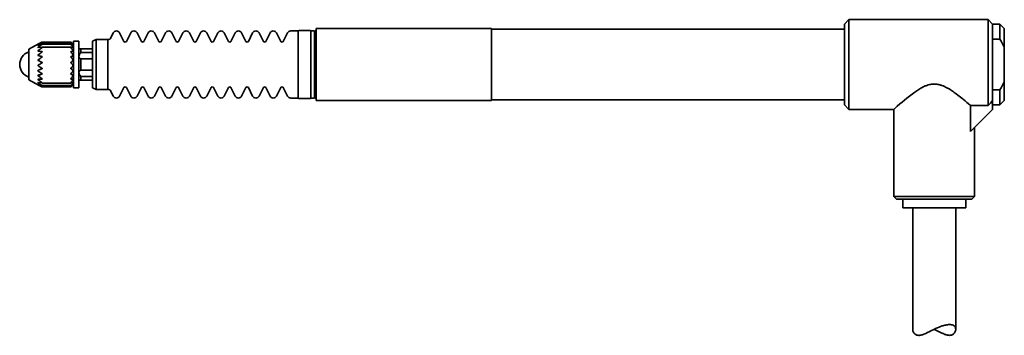
# Model space of a CAD drawing. Extents: x 94 to 203, y 87 to 123.
import ezdxf

# ---------------------------------------------------------------- set-up
doc = ezdxf.new("R2010")
doc.units = 0

msp = doc.modelspace()

# ---------------------------------------------------------------- linework, layer by layer
at = {"color": 7, "lineweight": 35, "ltscale": 0.017678}
for p, q in [((185.5, 122.106125), (186, 122.606125)), ((202, 122.106125), (201.5, 122.606125)), ((203.300003, 121.606125), (202.800003, 122.106125)), ((185.5, 113.106125), (186, 112.606125)), ((203.300003, 113.606125), (202.800003, 113.106125))]:
    msp.add_line(p, q, dxfattribs=at)
at = {"color": 7, "lineweight": 35, "ltscale": 0.166435}
for p, q in [((185.5, 115.448708), (185.5, 122.106125)), ((193.34259, 102.906128), (200, 102.906128))]:
    msp.add_line(p, q, dxfattribs=at)
at = {"color": 7, "lineweight": 35, "ltscale": 0.184928}
for p, q in [((186, 115.209), (186, 122.606125)), ((201.5, 115.209), (201.5, 122.606125))]:
    msp.add_line(p, q, dxfattribs=at)
at = {"color": 7, "lineweight": 35, "ltscale": 0.3875}
msp.add_line((186, 122.606125), (201.5, 122.606125), dxfattribs=at)
at = {"color": 7, "lineweight": 35, "ltscale": 0.041789}
for p, q in [((202, 120.434555), (202, 122.106125)), ((202.800003, 120.434555), (202.800003, 122.106125)), ((202.800003, 113.106125), (202.800003, 114.777695))]:
    msp.add_line(p, q, dxfattribs=at)
at = {"color": 7, "lineweight": 35, "ltscale": 0.02}
for p, q in [((202, 122.106125), (202.800003, 122.106125)), ((202.800003, 120.434555), (202, 120.434555)), ((202.800003, 114.777695), (202, 114.777695)), ((202, 113.106125), (202.800003, 113.106125))]:
    msp.add_line(p, q, dxfattribs=at)
at = {"color": 7, "lineweight": 35, "ltscale": 0.017225}
for p, q in [((103.805161, 120.51712), (104.111801, 121.13414)), ((103.805161, 114.695129), (104.111801, 114.07811))]:
    msp.add_line(p, q, dxfattribs=at)
at = {"color": 7, "lineweight": 35, "ltscale": 0.026557}
for p, q in [((105.306129, 120.188469), (104.827003, 121.136543)), ((105.573883, 120.188469), (106.053001, 121.136543)), ((107.246132, 120.188469), (106.767006, 121.136543)), ((107.513878, 120.188469), (107.993004, 121.136543)), ((109.186127, 120.188469), (108.707008, 121.136543)), ((109.45388, 120.188469), (109.933006, 121.136543)), ((111.126129, 120.188469), (110.647003, 121.136543)), ((111.393883, 120.188469), (111.873001, 121.136543)), ((113.066132, 120.188469), (112.587006, 121.136543)), ((113.333878, 120.188469), (113.813004, 121.136543)), ((115.006126, 120.188469), (114.527008, 121.136543)), ((115.27388, 120.188469), (115.753006, 121.136543)), ((116.946129, 120.188469), (116.467003, 121.136543)), ((117.213882, 120.188469), (117.693001, 121.136543)), ((118.886131, 120.188469), (118.407005, 121.136543)), ((119.153877, 120.188469), (119.633003, 121.136543)), ((120.826126, 120.188469), (120.347008, 121.136543)), ((121.09388, 120.188469), (121.573006, 121.136543)), ((122.766129, 120.188469), (122.287003, 121.136543)), ((123.033882, 120.188469), (123.513, 121.136543)), ((105.306129, 115.023781), (104.827003, 114.075706)), ((105.573883, 115.023781), (106.053001, 114.075706)), ((107.246132, 115.023781), (106.767006, 114.075706)), ((107.513878, 115.023781), (107.993004, 114.075706)), ((109.186127, 115.023781), (108.707008, 114.075706)), ((109.45388, 115.023781), (109.933006, 114.075706)), ((111.126129, 115.023781), (110.647003, 114.075706)), ((111.393883, 115.023781), (111.873001, 114.075706)), ((113.066132, 115.023781), (112.587006, 114.075706)), ((113.333878, 115.023781), (113.813004, 114.075706)), ((115.006126, 115.023781), (114.527008, 114.075706)), ((115.27388, 115.023781), (115.753006, 114.075706)), ((116.946129, 115.023781), (116.467003, 114.075706)), ((117.213882, 115.023781), (117.693001, 114.075706)), ((118.886131, 115.023781), (118.407005, 114.075706)), ((119.153877, 115.023781), (119.633003, 114.075706)), ((120.826126, 115.023781), (120.347008, 114.075706)), ((121.09388, 115.023781), (121.573006, 114.075706)), ((122.766129, 115.023781), (122.287003, 114.075706)), ((123.033882, 115.023781), (123.513, 114.075706))]:
    msp.add_line(p, q, dxfattribs=at)
at = {"color": 7, "lineweight": 35, "ltscale": 0.02075}
for p, q in [((123.870003, 121.356125), (124.700005, 121.356125)), ((123.870003, 113.856125), (124.700005, 113.856125))]:
    msp.add_line(p, q, dxfattribs=at)
at = {"color": 7, "lineweight": 35, "ltscale": 0.011477}
for p, q in [((124.700005, 120.897057), (124.700005, 121.356125)), ((126.100006, 120.897057), (126.100006, 121.356125)), ((126.500008, 120.897057), (126.500008, 121.356125))]:
    msp.add_line(p, q, dxfattribs=at)
at = {"color": 7, "lineweight": 35, "ltscale": 0.176023}
for p, q in [((124.700005, 113.856125), (124.700005, 120.897057)), ((126.100006, 113.856125), (126.100006, 120.897057)), ((126.500008, 113.856125), (126.500008, 120.897057))]:
    msp.add_line(p, q, dxfattribs=at)
at = {"color": 7, "lineweight": 35, "ltscale": 0.03}
for p, q in [((124.800003, 121.406128), (126.000008, 121.406128)), ((124.800003, 113.806122), (126.000008, 113.806122))]:
    msp.add_line(p, q, dxfattribs=at)
at = {"color": 7, "lineweight": 35, "ltscale": 0.01}
for p, q in [((126.100006, 121.356125), (126.500008, 121.356125)), ((126.100006, 113.856125), (126.500008, 113.856125))]:
    msp.add_line(p, q, dxfattribs=at)
at = {"color": 7, "lineweight": 35, "ltscale": 0.037832}
for p, q in [((126.499992, 120.106125), (126.700005, 121.606125)), ((126.499992, 115.106125), (126.700005, 113.606125))]:
    msp.add_line(p, q, dxfattribs=at)
at = {"color": 7, "lineweight": 35, "ltscale": 0.187758}
for p, q in [((126.700005, 114.095795), (126.700005, 121.606125)), ((146.200012, 121.606125), (146.200012, 114.095795))]:
    msp.add_line(p, q, dxfattribs=at)
at = {"color": 7, "lineweight": 35, "ltscale": 0.4875}
for p, q in [((146.200012, 121.606125), (126.700005, 121.606125)), ((146.200012, 113.606125), (126.700005, 113.606125))]:
    msp.add_line(p, q, dxfattribs=at)
at = {"color": 7, "lineweight": 35}
for p, q in [((146.200012, 121.556122), (166.200012, 121.556122)), ((146.200012, 113.656128), (166.200012, 113.656128))]:
    msp.add_line(p, q, dxfattribs=at)
at = {"color": 7, "lineweight": 35, "ltscale": 0.4825}
for p, q in [((166.200012, 121.556122), (185.5, 121.556122)), ((166.200012, 113.656128), (185.5, 113.656128))]:
    msp.add_line(p, q, dxfattribs=at)
at = {"color": 7, "lineweight": 35, "ltscale": 0.051588}
for p, q in [((203.300003, 119.542618), (203.300003, 121.606125)), ((203.300003, 113.606125), (203.300003, 115.669632))]:
    msp.add_line(p, q, dxfattribs=at)
at = {"color": 7, "lineweight": 35, "ltscale": 0.033368}
for p, q in [((94.700005, 119.306122), (95.877686, 119.934219)), ((94.700005, 115.906128), (95.877686, 115.27803))]:
    msp.add_line(p, q, dxfattribs=at)
at = {"color": 7, "lineweight": 35, "ltscale": 0.000757}
msp.add_line((95.762955, 119.871986), (95.73687, 119.856598), dxfattribs=at)
at = {"color": 7, "lineweight": 35, "ltscale": 0.000713}
msp.add_line((95.736992, 119.856544), (95.762955, 119.868393), dxfattribs=at)
at = {"color": 7, "lineweight": 35, "ltscale": 0.000517}
msp.add_line((95.742729, 119.749573), (95.762955, 119.753799), dxfattribs=at)
at = {"color": 7, "lineweight": 35, "ltscale": 0.003263}
msp.add_line((95.762955, 119.871986), (95.877686, 119.934219), dxfattribs=at)
at = {"color": 7, "lineweight": 35, "ltscale": 0.010096}
msp.add_line((95.762955, 119.492844), (96.165176, 119.529099), dxfattribs=at)
at = {"color": 7, "lineweight": 35, "ltscale": 0.000942}
for p, q in [((96.199539, 120.097557), (96.165176, 120.082115)), ((96.199539, 115.114693), (96.165176, 115.130135))]:
    msp.add_line(p, q, dxfattribs=at)
at = {"color": 7, "lineweight": 35, "ltscale": 0.000618}
msp.add_line((96.189545, 119.873718), (96.165176, 119.869492), dxfattribs=at)
at = {"color": 7, "lineweight": 35, "ltscale": 0.00022}
msp.add_line((96.173981, 119.529503), (96.165176, 119.529099), dxfattribs=at)
at = {"color": 7, "lineweight": 35, "ltscale": 0.080997}
msp.add_line((99.413879, 119.529503), (96.173981, 119.529503), dxfattribs=at)
at = {"color": 7, "lineweight": 35, "ltscale": 0.080401}
msp.add_line((99.405586, 119.873718), (96.189545, 119.873718), dxfattribs=at)
at = {"color": 7, "lineweight": 35, "ltscale": 5.3e-05}
msp.add_line((96.200005, 120.066536), (96.198128, 120.067482), dxfattribs=at)
at = {"color": 7, "lineweight": 35, "ltscale": 0.080072}
msp.add_line((99.401001, 120.067482), (96.198128, 120.067482), dxfattribs=at)
at = {"color": 7, "lineweight": 35, "ltscale": 0.080017}
for p, q in [((96.199539, 120.097557), (99.400208, 120.097565)), ((96.199539, 115.114693), (99.400208, 115.114685))]:
    msp.add_line(p, q, dxfattribs=at)
at = {"color": 7, "lineweight": 35, "ltscale": 0.000601}
for p, q in [((99.400009, 120.097351), (99.418579, 120.082115)), ((99.400009, 115.114899), (99.418579, 115.130135))]:
    msp.add_line(p, q, dxfattribs=at)
at = {"color": 7, "lineweight": 35, "ltscale": 3.4e-05}
msp.add_line((99.400009, 120.066536), (99.401001, 120.067482), dxfattribs=at)
at = {"color": 7, "lineweight": 35, "ltscale": 0.00053}
msp.add_line((99.401001, 120.067482), (99.418579, 120.055634), dxfattribs=at)
at = {"color": 7, "lineweight": 35, "ltscale": 0.000342}
msp.add_line((99.405586, 119.873718), (99.418579, 119.869492), dxfattribs=at)
at = {"color": 7, "lineweight": 35, "ltscale": 0.005321}
for p, q in [((99.571785, 119.934341), (99.418579, 120.082115)), ((99.571785, 115.277908), (99.418579, 115.130135))]:
    msp.add_line(p, q, dxfattribs=at)
at = {"color": 7, "lineweight": 35, "ltscale": 0.005439}
msp.add_line((99.633095, 119.492844), (99.418579, 119.529099), dxfattribs=at)
at = {"color": 7, "lineweight": 35, "ltscale": 0.002186}
msp.add_line((99.633095, 119.871986), (99.571785, 119.934341), dxfattribs=at)
at = {"color": 7, "lineweight": 35, "ltscale": 0.004533}
for p, q in [((99.700005, 119.806122), (99.571785, 119.934341)), ((99.700005, 115.406128), (99.571785, 115.277908))]:
    msp.add_line(p, q, dxfattribs=at)
at = {"color": 7, "lineweight": 35, "ltscale": 0.000519}
msp.add_line((99.646942, 119.856544), (99.633095, 119.871986), dxfattribs=at)
at = {"color": 7, "lineweight": 35, "ltscale": 0.000456}
msp.add_line((99.633095, 119.868393), (99.646942, 119.856544), dxfattribs=at)
at = {"color": 7, "lineweight": 35, "ltscale": 0.000289}
msp.add_line((99.633095, 119.753799), (99.64386, 119.74958), dxfattribs=at)
at = {"color": 7, "lineweight": 35, "ltscale": 0.129699}
for p, q in [((99.700005, 115.018173), (99.700005, 120.206123)), ((100.300003, 120.206123), (100.300003, 115.018173))]:
    msp.add_line(p, q, dxfattribs=at)
at = {"color": 7, "lineweight": 35, "ltscale": 0.015}
for p, q in [((100.300003, 120.206123), (99.700005, 120.206123)), ((100.300003, 115.018173), (99.700005, 115.018173))]:
    msp.add_line(p, q, dxfattribs=at)
at = {"color": 7, "lineweight": 35, "ltscale": 0.01118}
for p, q in [((101.800003, 120.206123), (102.200005, 120.406128)), ((101.800003, 115.006126), (102.200005, 114.806122))]:
    msp.add_line(p, q, dxfattribs=at)
at = {"color": 7, "lineweight": 35, "ltscale": 0.096163}
msp.add_line((101.800003, 116.359619), (101.800003, 120.206123), dxfattribs=at)
at = {"color": 7, "lineweight": 35, "ltscale": 0.10356}
for p, q in [((102.200005, 116.263733), (102.200005, 120.406128)), ((103.5, 116.263733), (103.5, 120.406128))]:
    msp.add_line(p, q, dxfattribs=at)
at = {"color": 7, "lineweight": 35, "ltscale": 0.0275}
for p, q in [((102.300003, 120.406128), (103.400009, 120.406128)), ((102.300003, 114.806122), (103.400009, 114.806122))]:
    msp.add_line(p, q, dxfattribs=at)
at = {"color": 7, "lineweight": 35, "ltscale": 0.003152}
for p, q in [((103.5, 120.406128), (103.62606, 120.406128)), ((103.5, 114.806122), (103.62606, 114.806122))]:
    msp.add_line(p, q, dxfattribs=at)
at = {"color": 7, "lineweight": 35, "ltscale": 0.124646}
msp.add_line((202, 115.448708), (202, 120.434555), dxfattribs=at)
at = {"color": 7, "lineweight": 35, "ltscale": 0.096825}
msp.add_line((203.300003, 119.542618), (203.300003, 115.669632), dxfattribs=at)
at = {"color": 7, "lineweight": 35, "ltscale": 0.045506}
msp.add_line((94.700005, 119.306122), (94.700005, 117.48587), dxfattribs=at)
at = {"color": 7, "lineweight": 35, "ltscale": 0.01012}
msp.add_line((95.762955, 119.10331), (96.165176, 119.057671), dxfattribs=at)
at = {"color": 7, "lineweight": 35, "ltscale": 0.005483}
msp.add_line((99.633095, 119.10331), (99.418579, 119.057671), dxfattribs=at)
at = {"color": 7, "lineweight": 35, "ltscale": 0.005}
for p, q in [((100.300003, 119.356125), (100.5, 119.356125)), ((100.300003, 115.856125), (100.5, 115.856125))]:
    msp.add_line(p, q, dxfattribs=at)
at = {"color": 7, "lineweight": 35, "ltscale": 0.0325}
for p, q in [((100.5, 119.356125), (101.800003, 119.356125)), ((100.5, 118.929527), (101.800003, 118.929527)), ((100.5, 118.243065), (101.800003, 118.243065)), ((100.5, 116.969185), (101.800003, 116.969185)), ((100.5, 116.282722), (101.800003, 116.282722)), ((101.800003, 115.856125), (100.5, 115.856125))]:
    msp.add_line(p, q, dxfattribs=at)
at = {"color": 7, "lineweight": 35, "ltscale": 0.010665}
for p, q in [((100.5, 118.929527), (100.5, 119.356125)), ((100.5, 115.856125), (100.5, 116.282722))]:
    msp.add_line(p, q, dxfattribs=at)
at = {"color": 7, "lineweight": 35, "ltscale": 0.039494}
msp.add_line((94.700005, 117.48587), (94.700005, 115.906128), dxfattribs=at)
at = {"color": 7, "lineweight": 35, "ltscale": 0.000743}
msp.add_line((95.762955, 117.461197), (95.787781, 117.444832), dxfattribs=at)
at = {"color": 7, "lineweight": 35, "ltscale": 0.000526}
msp.add_line((99.633095, 117.461197), (99.619858, 117.444832), dxfattribs=at)
at = {"color": 7, "lineweight": 35, "ltscale": 0.031847}
msp.add_line((100.5, 116.969185), (100.5, 118.243065), dxfattribs=at)
at = {"color": 7, "lineweight": 35, "ltscale": 0.000902}
msp.add_line((100.300003, 116.706139), (100.302094, 116.742157), dxfattribs=at)
at = {"color": 7, "lineweight": 35, "ltscale": 0.033837}
msp.add_line((101.800003, 115.006126), (101.800003, 116.359619), dxfattribs=at)
at = {"color": 7, "lineweight": 35, "ltscale": 0.03644}
for p, q in [((102.200005, 114.806122), (102.200005, 116.263733)), ((103.5, 114.806122), (103.5, 116.263733))]:
    msp.add_line(p, q, dxfattribs=at)
at = {"color": 7, "lineweight": 35, "ltscale": 0.000608}
msp.add_line((95.762955, 115.399628), (95.739517, 115.406189), dxfattribs=at)
at = {"color": 7, "lineweight": 35, "ltscale": 0.000333}
msp.add_line((95.762955, 115.60936), (95.749702, 115.61068), dxfattribs=at)
at = {"color": 7, "lineweight": 35, "ltscale": 0.010064}
msp.add_line((95.762955, 115.95517), (96.165176, 115.971352), dxfattribs=at)
at = {"color": 7, "lineweight": 35, "ltscale": 0.010188}
msp.add_line((95.762955, 115.60936), (96.165176, 115.543884), dxfattribs=at)
at = {"color": 7, "lineweight": 35, "ltscale": 0.00038}
msp.add_line((96.180328, 115.542564), (96.165176, 115.543884), dxfattribs=at)
at = {"color": 7, "lineweight": 35, "ltscale": 0.000727}
msp.add_line((96.193512, 115.250404), (96.165176, 115.256966), dxfattribs=at)
at = {"color": 7, "lineweight": 35, "ltscale": 0.001037}
msp.add_line((96.200005, 115.114853), (96.165176, 115.137405), dxfattribs=at)
at = {"color": 7, "lineweight": 35, "ltscale": 0.080754}
msp.add_line((96.180328, 115.542564), (99.4105, 115.542564), dxfattribs=at)
at = {"color": 7, "lineweight": 35, "ltscale": 0.080249}
msp.add_line((96.193512, 115.250404), (99.403465, 115.250404), dxfattribs=at)
at = {"color": 7, "lineweight": 35, "ltscale": 0.00073}
msp.add_line((99.400009, 115.114853), (99.418579, 115.137405), dxfattribs=at)
at = {"color": 7, "lineweight": 35, "ltscale": 0.000412}
msp.add_line((99.403465, 115.250404), (99.418579, 115.256966), dxfattribs=at)
at = {"color": 7, "lineweight": 35, "ltscale": 0.000205}
msp.add_line((99.4105, 115.542564), (99.418579, 115.543884), dxfattribs=at)
at = {"color": 7, "lineweight": 35, "ltscale": 0.005378}
msp.add_line((99.633095, 115.95517), (99.418579, 115.971352), dxfattribs=at)
at = {"color": 7, "lineweight": 35, "ltscale": 0.005607}
msp.add_line((99.633095, 115.60936), (99.418579, 115.543884), dxfattribs=at)
at = {"color": 7, "lineweight": 35, "ltscale": 0.00018}
msp.add_line((99.633095, 115.60936), (99.640167, 115.61068), dxfattribs=at)
at = {"color": 7, "lineweight": 35, "ltscale": 0.000353}
msp.add_line((99.633095, 115.399628), (99.645599, 115.406189), dxfattribs=at)
at = {"color": 7, "lineweight": 35, "ltscale": 0.058565}
for p, q in [((185.5, 113.106125), (185.5, 115.448708)), ((191, 102.906128), (193.34259, 102.906128))]:
    msp.add_line(p, q, dxfattribs=at)
at = {"color": 7, "lineweight": 35, "ltscale": 0.065072}
msp.add_line((186, 112.606125), (186, 115.209), dxfattribs=at)
at = {"color": 7, "lineweight": 35, "ltscale": 0.054636}
msp.add_line((201.5, 113.023552), (201.5, 115.209), dxfattribs=at)
at = {"color": 7, "lineweight": 35, "ltscale": 0.016775}
msp.add_line((202, 114.777695), (202, 115.448708), dxfattribs=at)
at = {"color": 7, "lineweight": 35, "ltscale": 0.012242}
for p, q in [((126.700005, 113.606125), (126.700005, 114.095795)), ((146.200012, 114.095795), (146.200012, 113.606125))]:
    msp.add_line(p, q, dxfattribs=at)
at = {"color": 7, "lineweight": 35, "ltscale": 0.030067}
msp.add_line((202, 113.574997), (202, 114.777695), dxfattribs=at)
at = {"color": 7, "lineweight": 35, "ltscale": 0.072157}
msp.add_line((199.531128, 113.023552), (199.531128, 110.137253), dxfattribs=at)
at = {"color": 7, "lineweight": 35, "ltscale": 0.049222}
msp.add_line((199.531128, 113.023552), (201.5, 113.023552), dxfattribs=at)
at = {"color": 7, "lineweight": 35, "ltscale": 0.013786}
msp.add_line((202, 113.574997), (202, 113.023552), dxfattribs=at)
at = {"color": 7, "lineweight": 35, "ltscale": 0.010436}
msp.add_line((202, 112.606125), (202, 113.023552), dxfattribs=at)
at = {"color": 7, "lineweight": 35, "ltscale": 0.12501}
msp.add_line((186, 112.606125), (191.000412, 112.606125), dxfattribs=at)
at = {"color": 7, "lineweight": 35, "ltscale": 0.242509}
msp.add_line((191, 112.606506), (191, 102.906128), dxfattribs=at)
at = {"color": 7, "lineweight": 35, "ltscale": 0.087288}
msp.add_line((202, 112.606125), (199.531128, 110.137253), dxfattribs=at)
at = {"color": 7, "lineweight": 35, "ltscale": 0.192487}
msp.add_line((200, 110.605606), (200, 102.906128), dxfattribs=at)
at = {"color": 7, "lineweight": 35, "ltscale": 0.010607}
msp.add_line((191.300003, 102.606125), (191, 102.906128), dxfattribs=at)
at = {"color": 7, "lineweight": 35, "ltscale": 0.05466}
msp.add_line((191.300003, 102.606125), (193.48642, 102.606125), dxfattribs=at)
at = {"color": 7, "lineweight": 35, "ltscale": 0.025}
for p, q in [((192, 101.606125), (192, 102.606125)), ((199, 102.606125), (199, 101.606125))]:
    msp.add_line(p, q, dxfattribs=at)
at = {"color": 7, "lineweight": 35, "ltscale": 0.15534}
msp.add_line((193.48642, 102.606125), (199.700012, 102.606125), dxfattribs=at)
at = {"color": 7, "lineweight": 35, "ltscale": 0.010606}
msp.add_line((199.700012, 102.606125), (200, 102.906128), dxfattribs=at)
at = {"color": 7, "lineweight": 35, "ltscale": 0.173064}
msp.add_line((192, 101.606125), (198.922577, 101.606125), dxfattribs=at)
at = {"color": 7, "lineweight": 35, "ltscale": 0.338154}
for p, q in [((193.100006, 101.606125), (193.100006, 88.079979)), ((197.899994, 101.606125), (197.899994, 88.079979))]:
    msp.add_line(p, q, dxfattribs=at)
at = {"color": 7, "lineweight": 35, "ltscale": 0.001936}
msp.add_line((198.922577, 101.606125), (199, 101.606125), dxfattribs=at)
at = {"color": 7, "lineweight": 35}
for points in [[(95.762955, 119.776932), (95.742653, 119.760963), (95.737549, 119.754677), (95.736885, 119.752472), (95.737015, 119.751595), (95.737465, 119.750862), (95.738579, 119.75013), (95.742729, 119.749573)], [(95.762955, 119.533943), (95.743729, 119.515915), (95.737167, 119.504143), (95.737198, 119.499763), (95.739471, 119.496254), (95.744408, 119.493721), (95.762955, 119.492844)], [(96.200005, 119.515327), (96.19738, 119.522629), (96.189232, 119.52755), (96.173981, 119.529503)], [(99.64386, 119.74958), (99.645561, 119.749825), (99.646164, 119.750175), (99.646873, 119.751312), (99.647011, 119.752365), (99.646515, 119.755173), (99.642517, 119.76342), (99.633095, 119.776932)], [(99.633095, 119.533943), (99.645103, 119.511444), (99.646965, 119.500969), (99.646095, 119.497139), (99.643463, 119.494011), (99.63858, 119.492493), (99.633095, 119.492844)], [(95.762955, 119.159576), (95.746315, 119.14315), (95.738663, 119.130539), (95.737015, 119.120361), (95.741089, 119.11187), (95.752678, 119.1054), (95.762955, 119.10331)], [(95.762955, 118.679344), (95.746315, 118.662643), (95.738663, 118.648888), (95.737015, 118.636955), (95.741089, 118.626022), (95.752678, 118.616135), (95.762955, 118.611748)], [(96.200005, 119.032539), (96.196594, 119.043686), (96.186134, 119.052177), (96.177414, 119.05542), (96.165176, 119.057671)], [(99.633095, 119.159576), (99.643364, 119.139671), (99.646858, 119.125214), (99.64563, 119.113853), (99.642998, 119.109161), (99.63858, 119.1054), (99.633095, 119.10331)], [(99.633095, 118.679344), (99.643364, 118.658951), (99.646851, 118.642761), (99.64563, 118.6287), (99.642998, 118.622162), (99.63858, 118.616135), (99.633095, 118.611748)], [(100.300003, 118.506126), (100.30114, 118.533707), (100.304512, 118.561897), (100.310333, 118.591797), (100.318443, 118.622208), (100.340744, 118.683083), (100.371017, 118.745178), (100.408218, 118.807396), (100.451035, 118.868401), (100.5, 118.929527)], [(100.5, 118.243065), (100.45607, 118.260933), (100.416672, 118.283653), (100.382454, 118.310814), (100.353897, 118.341904), (100.331322, 118.376419), (100.313828, 118.416946), (100.303421, 118.460396), (100.300003, 118.506126)], [(95.762955, 118.125977), (95.746315, 118.110146), (95.73867, 118.096176), (95.737022, 118.083305), (95.741096, 118.070663), (95.752678, 118.058037), (95.762955, 118.051651)], [(95.762955, 117.537178), (95.746323, 117.523293), (95.73867, 117.510063), (95.737022, 117.497124), (95.741096, 117.48365), (95.752678, 117.469147), (95.762955, 117.461197)], [(95.762955, 116.41349), (95.752861, 116.409981), (95.745819, 116.405769), (95.740692, 116.400558), (95.737801, 116.394867), (95.737701, 116.3825), (95.745422, 116.36734), (95.762955, 116.349472)], [(95.762955, 116.953079), (95.752907, 116.947517), (95.745819, 116.941605), (95.740738, 116.934982), (95.737808, 116.928062), (95.737785, 116.913628), (95.745422, 116.898018), (95.752632, 116.889633), (95.762955, 116.880615)], [(96.200005, 116.541748), (96.196602, 116.529091), (96.191971, 116.523224), (96.176674, 116.513741), (96.165176, 116.510216)], [(99.633095, 116.953079), (99.6409, 116.94397), (99.645088, 116.934387), (99.646843, 116.924538), (99.645622, 116.908508), (99.63858, 116.889595), (99.633095, 116.880615)], [(99.633095, 116.41349), (99.6409, 116.407516), (99.645088, 116.400154), (99.646843, 116.391922), (99.645622, 116.377441), (99.63858, 116.358871), (99.633095, 116.349472)], [(100.5, 116.282722), (100.466789, 116.323402), (100.435829, 116.364655), (100.410271, 116.401886), (100.386925, 116.439247), (100.358124, 116.491875), (100.334686, 116.543846), (100.317062, 116.594734), (100.304337, 116.651512), (100.301094, 116.679138), (100.300003, 116.706139)], [(100.302094, 116.742157), (100.306068, 116.767067), (100.312309, 116.791298), (100.324463, 116.822388), (100.340782, 116.851677), (100.36087, 116.878746), (100.388466, 116.906883), (100.421036, 116.931595), (100.458405, 116.952492), (100.5, 116.969185)], [(95.739517, 115.406189), (95.737999, 115.406021), (95.737488, 115.405823), (95.737, 115.405373), (95.736847, 115.404762), (95.736938, 115.404259), (95.737564, 115.403038), (95.741547, 115.398834), (95.762955, 115.38343)], [(95.762955, 115.95517), (95.749222, 115.953041), (95.741341, 115.948959), (95.737534, 115.943573), (95.7369, 115.938713), (95.738182, 115.933029), (95.747551, 115.918549), (95.762955, 115.903976)], [(95.749702, 115.61068), (95.74118, 115.609459), (95.738762, 115.608063), (95.736984, 115.60482), (95.737381, 115.60144), (95.744255, 115.590942), (95.762955, 115.574478)], [(96.200005, 115.992546), (96.196594, 115.982391), (96.186127, 115.975143), (96.177406, 115.972679), (96.165176, 115.971352)], [(99.633095, 115.95517), (99.639351, 115.953606), (99.643356, 115.95063), (99.645729, 115.946716), (99.646851, 115.942055), (99.645622, 115.930107), (99.63858, 115.913139), (99.633095, 115.903976)], [(99.640167, 115.61068), (99.643501, 115.610115), (99.645988, 115.608063), (99.646729, 115.606247), (99.646935, 115.60321), (99.644821, 115.59494), (99.633095, 115.574478)], [(99.645599, 115.406189), (99.646324, 115.406059), (99.646927, 115.405418), (99.647018, 115.404968), (99.646866, 115.40377), (99.644981, 115.399612), (99.633095, 115.38343)], [(194.501892, 115.209), (194.418182, 115.172958), (194.335495, 115.135086), (194.17305, 115.05452), (194.014374, 114.968506), (193.900116, 114.902481), (193.78772, 114.834488), (193.672546, 114.761879), (193.55928, 114.687813), (193.34259, 114.539459)], [(194.501892, 115.209), (194.586075, 115.242905), (194.67128, 115.274712), (194.754883, 115.303253), (194.839462, 115.329292), (194.955475, 115.360153), (195.073029, 115.385513), (195.191864, 115.404991), (195.311646, 115.418289), (195.432068, 115.425194), (195.552719, 115.425606), (195.673218, 115.419518), (195.793182, 115.407005), (195.912231, 115.388275), (196.012848, 115.367584), (196.112427, 115.342781), (196.210846, 115.314156), (196.283813, 115.290382), (196.356018, 115.264816), (196.498108, 115.209)], [(196.498108, 115.209), (196.631332, 115.150627), (196.762024, 115.087952), (196.890274, 115.021515), (196.98494, 114.969528), (197.078354, 114.915924), (197.261566, 114.804588), (197.36824, 114.736267), (197.473343, 114.666656), (197.601913, 114.578644), (197.72818, 114.48941), (197.950317, 114.326485), (198.112244, 114.203583), (198.270172, 114.080788), (198.574036, 113.837624), (198.753845, 113.689964), (198.926743, 113.545563), (199.145203, 113.359795), (199.28215, 113.241516), (199.531128, 113.023552)], [(193.34259, 114.539459), (193.184479, 114.426239), (193.029877, 114.311935), (192.878693, 114.19709), (192.730957, 114.082191), (192.445892, 113.854034), (192.175476, 113.630852), (191.921417, 113.416122), (191.686661, 113.213928), (191.387192, 112.951538), (191.225189, 112.807823), (191.000412, 112.606125)], [(197.19696, 88.606125), (197.097809, 88.603012), (196.994797, 88.593872), (196.88855, 88.579002), (196.779724, 88.558769), (196.668884, 88.533569), (196.55661, 88.503845), (196.471741, 88.478821), (196.386505, 88.45166), (196.215378, 88.391602), (196.033447, 88.320572), (195.8517, 88.243362), (195.730911, 88.189087), (195.610535, 88.133003), (195.450836, 88.056046), (195.13443, 87.898041), (194.927505, 87.793724), (194.824203, 87.742363), (194.669388, 87.667542), (194.553589, 87.614212), (194.438324, 87.564354), (194.323944, 87.519104), (194.21077, 87.479668), (194.099121, 87.447342), (194.046997, 87.434921), (193.995453, 87.424576), (193.944641, 87.41642), (193.894699, 87.410583), (193.829681, 87.406555), (193.766663, 87.406906), (193.705872, 87.411697), (193.63327, 87.423866), (193.564728, 87.442688), (193.500458, 87.467796), (193.440643, 87.49868), (193.385498, 87.534698), (193.335175, 87.575127), (193.306931, 87.601616), (193.280533, 87.629288), (193.255508, 87.658569), (193.232376, 87.688805), (193.192078, 87.750999), (193.159088, 87.81546), (193.133362, 87.881332), (193.114899, 87.947823), (193.103745, 88.014252), (193.100006, 88.079979)], [(195.500427, 88.079781), (195.681274, 87.990707), (196.037384, 87.811356), (196.272003, 87.695534), (196.389008, 87.640366), (196.476654, 87.600845), (196.564148, 87.563377), (196.697876, 87.511063), (196.767776, 87.486679), (196.837326, 87.464859), (196.899841, 87.447617), (196.961761, 87.433037), (197.047302, 87.417557), (197.130829, 87.40847), (197.211716, 87.40625), (197.290619, 87.41127), (197.365601, 87.423615), (197.436188, 87.443001), (197.501984, 87.468918), (197.562805, 87.50071), (197.618484, 87.537621), (197.669022, 87.578873), (197.696472, 87.605003), (197.722137, 87.632248), (197.747009, 87.66169), (197.769989, 87.692062), (197.809555, 87.753838), (197.841965, 87.817795), (197.867249, 87.883095), (197.885376, 87.949005), (197.896332, 88.014832), (197.899994, 88.079979)]]:
    msp.add_lwpolyline(points, dxfattribs=at)
for centre, radius, start, end in [((104.470001, 120.956123), 0.4, 90.000003, 153.574399), ((104.470001, 120.956123), 0.4, 26.810465, 90.000003), ((106.410004, 120.956123), 0.4, 90.000003, 153.189532), ((106.410004, 120.956123), 0.4, 26.810463, 90.000003), ((108.350006, 120.956123), 0.4, 90.000003, 153.189532), ((108.350006, 120.956123), 0.4, 26.810463, 90.000003), ((110.290009, 120.956123), 0.4, 90.000003, 153.189532), ((110.290009, 120.956123), 0.4, 26.810463, 90.000003), ((112.230003, 120.956123), 0.4, 90.000003, 153.189532), ((112.230003, 120.956123), 0.4, 26.810463, 90.000003), ((114.170006, 120.956123), 0.4, 90.000003, 153.189532), ((114.170006, 120.956123), 0.4, 26.810463, 90.000003), ((116.110001, 120.956123), 0.4, 90.000003, 153.189532), ((116.110001, 120.956123), 0.4, 26.810463, 90.000003), ((118.050003, 120.956123), 0.4, 90.000003, 153.189532), ((118.050003, 120.956123), 0.4, 26.810463, 90.000003), ((119.990005, 120.956123), 0.4, 90.000003, 153.189532), ((119.990005, 120.956123), 0.4, 26.810463, 90.000003), ((121.930008, 120.956123), 0.4, 90.000003, 153.189532), ((121.930008, 120.956123), 0.4, 26.810463, 90.000003), ((123.870003, 120.956123), 0.4, 90.000003, 153.189532), ((124.800003, 121.306122), 0.1, 90.000003, 179.999995), ((126.000008, 121.306122), 0.1, 0, 90.000003), ((102.227638, 111.272522), 10.197989, 126.475064, 129.339987), ((102.008301, 111.534515), 10.148712, 125.15196, 127.979987), ((101.531326, 111.399124), 10.171668, 121.840452, 124.548554), ((100.705086, 109.771812), 11.241294, 113.819604, 116.081046), ((100.182404, 105.137138), 15.270213, 105.252641, 106.823045), ((101.322144, 109.702103), 11.590458, 116.419003, 118.017254), ((96.130417, 119.540001), 0.074545, 297.394001, 340.727897), ((96.129082, 119.906418), 0.081347, 296.003812, 331.696941), ((96.111038, 120.153099), 0.124559, 295.620037, 315.814454), ((96.231323, 119.928673), 0.142923, 103.449342, 117.520809), ((96.192444, 119.865631), 0.008204, 17.377287, 109.750164), ((99.478592, 119.888199), 0.081482, 194.260747, 222.899949), ((99.48349, 119.527962), 0.084731, 188.377495, 220.290325), ((99.485504, 120.109489), 0.095951, 206.625862, 225.989489), ((99.4132, 119.516525), 0.013236, 66.848421, 185.183644), ((99.404991, 119.868736), 0.004986, 83.195147, 188.371976), ((93.419487, 115.292999), 7.522967, 34.314525, 37.114309), ((93.008232, 114.852715), 7.901803, 33.028152, 35.781951), ((94.313812, 115.660202), 6.726274, 37.737222, 40.630391), ((95.863007, 115.763542), 5.57349, 47.434175, 50.36158), ((96.843018, 114.834381), 5.655576, 60.440043, 62.909348), ((102.300003, 120.306122), 0.1, 90.000003, 180.000005), ((103.400009, 120.306122), 0.1, 0, 90.000003), ((103.62606, 120.606125), 0.2, 269.999997, 333.574406), ((105.440002, 120.256126), 0.15, 206.810455, 269.999997), ((105.440002, 120.256126), 0.15, 269.999997, 333.189537), ((107.380005, 120.256126), 0.15, 206.810455, 269.999997), ((107.380005, 120.256126), 0.15, 269.999997, 333.189537), ((109.320007, 120.256126), 0.15, 206.810455, 269.999997), ((109.320007, 120.256126), 0.15, 269.999997, 333.189537), ((111.260002, 120.256126), 0.15, 206.810455, 269.999997), ((111.260002, 120.256126), 0.15, 269.999997, 333.189537), ((113.200005, 120.256126), 0.15, 206.810455, 269.999997), ((113.200005, 120.256126), 0.15, 269.999997, 333.189537), ((115.140007, 120.256126), 0.15, 206.810455, 269.999997), ((115.140007, 120.256126), 0.15, 269.999997, 333.189537), ((117.080002, 120.256126), 0.15, 206.810455, 269.999997), ((117.080002, 120.256126), 0.15, 269.999997, 333.189537), ((119.020004, 120.256126), 0.15, 206.810455, 269.999997), ((119.020004, 120.256126), 0.15, 269.999997, 333.189537), ((120.960007, 120.256126), 0.15, 206.810455, 269.999997), ((120.960007, 120.256126), 0.15, 269.999997, 333.189537), ((122.900002, 120.256126), 0.15, 206.810455, 269.999997), ((122.900002, 120.256126), 0.15, 269.999997, 333.189537), ((194.94162, 115.43676), 9.312697, 26.161477, 32.455628), ((95.200005, 117.606125), 1.5, 109.471219, 180.026291), ((102.130569, 110.746201), 10.172636, 125.902844, 128.752577), ((101.743103, 109.944038), 10.134467, 123.393706, 126.162924), ((100.233047, 132.356461), 14.453363, 251.984308, 253.653381), ((96.132004, 119.049805), 0.070819, 297.545836, 346.096688), ((96.136681, 118.464874), 0.065092, 295.612517, 349.421616), ((96.161102, 118.446709), 0.039938, 8.536473, 84.279787), ((99.48436, 119.040344), 0.084928, 184.991798, 219.453463), ((99.47821, 118.456612), 0.078435, 182.611108, 220.636069), ((99.42305, 119.035255), 0.022938, 101.279841, 186.729876), ((99.437965, 118.454971), 0.037846, 120.933075, 183.649952), ((93.190231, 114.402107), 7.733424, 33.579102, 36.353316), ((93.916725, 113.958412), 7.07432, 36.094217, 38.947839), ((96.748062, 123.340736), 5.539588, 298.82106, 301.386254), ((95.200005, 117.606125), 1.5, 180.000005, 250.528781), ((101.169067, 108.664421), 10.390039, 118.79009, 121.353638), ((100.774261, 127.894447), 11.045131, 243.017806, 245.336123), ((101.478752, 126.151337), 10.401501, 236.829532, 239.279862), ((96.144608, 117.823769), 0.056624, 290.999913, 351.407018), ((96.150787, 117.807976), 0.050262, 7.976775, 73.61459), ((99.465523, 117.815979), 0.065547, 180.50532, 224.285316), ((99.455132, 117.815773), 0.055076, 131.621078, 180.935868), ((94.993042, 113.478966), 6.164379, 41.173101, 44.117254), ((95.733292, 122.133774), 5.645576, 310.750808, 313.691519), ((94.514717, 121.607254), 6.586996, 318.113851, 320.808262), ((99.590614, 118.087692), 0.056403, 319.691772, 42.025478), ((99.588242, 117.499435), 0.058759, 319.548806, 40.08025), ((102.202248, 124.248077), 10.190854, 230.811548, 233.672673), ((101.911179, 124.940132), 10.136946, 232.661723, 235.470215), ((100.562256, 106.197067), 11.778211, 111.920661, 114.046278), ((100.085289, 99.315239), 17.636146, 102.842794, 104.18679), ((96.134506, 116.527847), 0.06755, 11.580875, 63.348215), ((96.141357, 117.153511), 0.060015, 9.160137, 66.921258), ((96.154579, 117.169807), 0.04644, 282.963348, 352.085471), ((99.481262, 116.53643), 0.081588, 140.041732, 176.592547), ((99.470718, 117.161407), 0.070806, 137.364817, 178.733114), ((99.448914, 117.161926), 0.048832, 178.163121, 231.512708), ((99.432144, 116.539063), 0.032019, 175.214351, 244.815143), ((93.601585, 121.093712), 7.357299, 322.245276, 325.065119), ((93.05584, 120.648529), 7.857655, 324.071234, 326.830378), ((96.130798, 112.769615), 5.455993, 50.064744, 52.943887), ((97.025116, 110.91304), 6.08743, 64.632543, 66.847512), ((102.183708, 123.811226), 10.185865, 230.923126, 233.781383), ((101.860535, 123.668259), 10.133656, 233.006894, 235.804307), ((101.319321, 124.020172), 10.269745, 237.245204, 239.875919), ((100.350479, 127.702057), 13.129967, 249.549735, 251.412116), ((101.322144, 125.510147), 11.590458, 241.982746, 243.580997), ((96.130096, 115.524834), 0.076179, 21.941892, 62.956517), ((96.131042, 115.972992), 0.072343, 15.514486, 62.229485), ((96.126549, 115.206268), 0.088173, 32.890516, 64.273146), ((96.185875, 115.557869), 0.015431, 250.057723, 342.078979), ((96.195328, 115.255402), 0.005074, 250.071425, 342.811646), ((99.477654, 115.229126), 0.081851, 135.869634, 162.392419), ((99.481873, 115.538429), 0.083521, 138.952822, 169.913523), ((99.484787, 115.983162), 0.08555, 140.465736, 173.955943), ((99.403099, 115.253494), 0.0031, 171.645837, 276.774124), ((99.409409, 115.551956), 0.009385, 171.884525, 276.624571), ((99.418831, 115.990112), 0.018743, 172.64161, 269.235098), ((93.090591, 120.197357), 7.82547, 323.962891, 326.725938), ((93.696541, 119.773468), 7.271502, 321.897622, 324.727793), ((94.711311, 119.460152), 6.390938, 317.438315, 320.364952), ((96.527885, 119.838417), 5.417152, 302.250136, 304.975207), ((105.440002, 114.956123), 0.15, 90.000003, 153.189545), ((105.440002, 114.956123), 0.15, 26.810463, 90.000003), ((107.380005, 114.956123), 0.15, 90.000003, 153.189545), ((107.380005, 114.956123), 0.15, 26.810463, 90.000003), ((109.320007, 114.956123), 0.15, 90.000003, 153.189545), ((109.320007, 114.956123), 0.15, 26.810463, 90.000003), ((111.260002, 114.956123), 0.15, 90.000003, 153.189545), ((111.260002, 114.956123), 0.15, 26.810463, 90.000003), ((113.200005, 114.956123), 0.15, 90.000003, 153.189545), ((113.200005, 114.956123), 0.15, 26.810463, 90.000003), ((115.140007, 114.956123), 0.15, 90.000003, 153.189545), ((115.140007, 114.956123), 0.15, 26.810463, 90.000003), ((117.080002, 114.956123), 0.15, 90.000003, 153.189545), ((117.080002, 114.956123), 0.15, 26.810463, 90.000003), ((119.020004, 114.956123), 0.15, 90.000003, 153.189545), ((119.020004, 114.956123), 0.15, 26.810463, 90.000003), ((120.960007, 114.956123), 0.15, 90.000003, 153.189545), ((120.960007, 114.956123), 0.15, 26.810463, 90.000003), ((122.900002, 114.956123), 0.15, 90.000003, 153.189545), ((122.900002, 114.956123), 0.15, 26.810463, 90.000003), ((194.94162, 119.77549), 9.312697, 327.544372, 333.838523), ((102.300003, 114.906128), 0.1, 180.000005, 269.999997), ((103.400009, 114.906128), 0.1, 269.999997, 360), ((103.62606, 114.606125), 0.2, 26.425594, 90.000003), ((104.470001, 114.256126), 0.4, 206.425601, 269.999997), ((104.470001, 114.256126), 0.4, 269.999997, 333.189535), ((106.410004, 114.256126), 0.4, 206.810468, 269.999997), ((106.410004, 114.256126), 0.4, 269.999997, 333.189537), ((108.350006, 114.256126), 0.4, 206.810468, 269.999997), ((108.350006, 114.256126), 0.4, 269.999997, 333.189537), ((110.290009, 114.256126), 0.4, 206.810468, 269.999997), ((110.290009, 114.256126), 0.4, 269.999997, 333.189537), ((112.230003, 114.256126), 0.4, 206.810468, 269.999997), ((112.230003, 114.256126), 0.4, 269.999997, 333.189537), ((114.170006, 114.256126), 0.4, 206.810468, 269.999997), ((114.170006, 114.256126), 0.4, 269.999997, 333.189537), ((116.110001, 114.256126), 0.4, 206.810468, 269.999997), ((116.110001, 114.256126), 0.4, 269.999997, 333.189537), ((118.050003, 114.256126), 0.4, 206.810468, 269.999997), ((118.050003, 114.256126), 0.4, 269.999997, 333.189537), ((119.990005, 114.256126), 0.4, 206.810468, 269.999997), ((119.990005, 114.256126), 0.4, 269.999997, 333.189537), ((121.930008, 114.256126), 0.4, 206.810468, 269.999997), ((121.930008, 114.256126), 0.4, 269.999997, 333.189537), ((123.870003, 114.256126), 0.4, 206.810468, 269.999997), ((124.800003, 113.906128), 0.1, 179.999995, 269.999997), ((126.000008, 113.906128), 0.1, 269.999997, 0), ((153.13736, 157.380188), 65.623583, 317.473968, 318.123881), ((197.227844, 87.627136), 0.978755, 67.241211, 91.806799), ((197.422424, 88.087433), 0.477637, 359.106282, 67.404022)]:
    msp.add_arc(centre, radius, start, end, dxfattribs=at)

doc.saveas('drawing.dxf')
